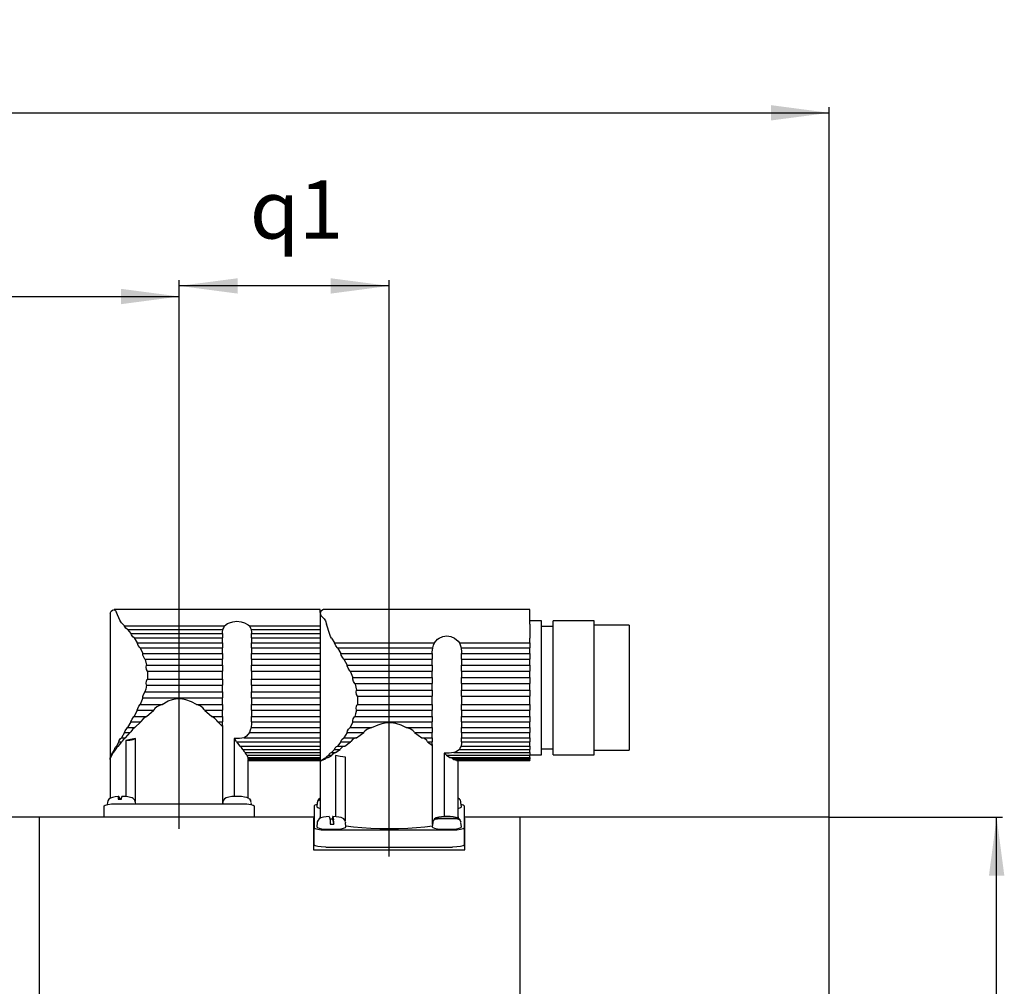
# Model space of a CAD drawing. Units: inches. Extents: x 459 to 1365, y -23 to 596.
# Drawn here: x 854 to 1023, y 430 to 596 of the extents above; entities that cross this region are included whole.
import ezdxf

# ---------------------------------------------------------------- set-up
doc = ezdxf.new("R2010")
doc.units = ezdxf.units.IN
doc.linetypes.add('DOT_CENTER', pattern=[14, 12, -1, 0, -1])
doc.layers.add('1', color=7, linetype='Continuous')
doc.styles.add('CONVERTER_11', font='txt.shx', dxfattribs={"width": 0.72})
doc.dimstyles.new('ME10_DIM_11', dxfattribs={"dimtxt": 10, "dimasz": 10, "dimexe": 1, "dimexo": 0, "dimgap": 2, "dimtad": 1, "dimdec": 3, "dimdsep": 46, "dimtxsty": 'CONVERTER_11', "dimsah": 1, "dimcen": 0.09, "dimclrd": 2, "dimclre": 2, "dimclrt": 3, "dimadec": 0, "dimazin": 0, "dimtfac": 1, "dimtdec": 4, "dimtmove": 0, "dimatfit": 3, "dimfxl": 1, "dimtolj": 1, "dimtzin": 0, "dimarcsym": 0})
doc.dimstyles.new('ME10_DIM_12', dxfattribs={"dimtxt": 10, "dimasz": 10, "dimexe": 1, "dimexo": 0, "dimgap": 2, "dimtad": 1, "dimdec": 3, "dimdsep": 46, "dimtxsty": 'CONVERTER_11', "dimsah": 1, "dimcen": 0.09, "dimclrd": 2, "dimclre": 2, "dimclrt": 3, "dimadec": 0, "dimazin": 0, "dimtfac": 1, "dimtdec": 4, "dimtmove": 0, "dimatfit": 3, "dimfxl": 1, "dimtolj": 1, "dimtzin": 0, "dimarcsym": 0})
doc.dimstyles.new('ME10_DIM_13', dxfattribs={"dimtxt": 10, "dimasz": 10, "dimexe": 1, "dimexo": 0, "dimgap": 2, "dimtad": 1, "dimdec": 3, "dimdsep": 46, "dimtxsty": 'CONVERTER_11', "dimsah": 1, "dimcen": 0.09, "dimclrd": 2, "dimclre": 2, "dimclrt": 3, "dimadec": 0, "dimazin": 0, "dimtfac": 1, "dimtdec": 4, "dimtmove": 0, "dimatfit": 3, "dimfxl": 1, "dimtolj": 1, "dimtzin": 0, "dimarcsym": 0})
doc.dimstyles.new('ME10_DIM_17', dxfattribs={"dimtxt": 10, "dimasz": 10, "dimexe": 1, "dimexo": 0, "dimgap": 2, "dimtad": 1, "dimdec": 3, "dimdsep": 46, "dimtxsty": 'CONVERTER_11', "dimsah": 1, "dimcen": 0.09, "dimclrd": 2, "dimclre": 2, "dimclrt": 3, "dimadec": 0, "dimazin": 0, "dimtfac": 1, "dimtdec": 4, "dimtmove": 0, "dimatfit": 3, "dimfxl": 1, "dimtolj": 1, "dimtzin": 0, "dimarcsym": 0})

# ---------------------------------------------------------------- blocks, each defined once
blk = doc.blocks.new('*D2')
at = {"layer": '1', "color": 2, "linetype": 'Continuous'}
for p, q in [((716.05, 482.08), (716.05, 581.03)), ((993.05, 459.13), (993.05, 581.03)), ((716.05, 580.03), (993.05, 580.03))]:
    blk.add_line(p, q, dxfattribs=at)
at = {"layer": '1', "color": 2}
for points in [[(726.05, 581.35), (726.05, 578.72), (716.05, 580.03)], [(983.05, 578.72), (983.05, 581.35), (993.05, 580.03)]]:
    blk.add_solid(points, dxfattribs=at)
at = {"layer": '1', "color": 3, "insert": (842.02, 582.03), "char_height": 10, "attachment_point": 7, "rotation": 0.0001, "line_spacing_factor": 0.60024, "style": 'CONVERTER_11'}
blk.add_mtext('k', dxfattribs=at)
blk = doc.blocks.new('*D3')
at = {"layer": '1', "color": 2, "linetype": 'Continuous'}
for p, q in [((881.55, 463.1), (881.55, 551.33)), ((917.55, 459.33), (917.55, 551.33)), ((917.55, 550.33), (881.55, 550.33))]:
    blk.add_line(p, q, dxfattribs=at)
at = {"layer": '1', "color": 2}
for points in [[(891.55, 551.64), (891.55, 549.01), (881.55, 550.33)], [(907.55, 549.01), (907.55, 551.64), (917.55, 550.33)]]:
    blk.add_solid(points, dxfattribs=at)
at = {"layer": '1', "color": 3, "insert": (893.66, 555.33), "char_height": 10, "attachment_point": 7, "rotation": 0.0001, "line_spacing_factor": 0.60024, "style": 'CONVERTER_11'}
blk.add_mtext('q1', dxfattribs=at)
blk = doc.blocks.new('*D4')
at = {"layer": '1', "color": 2, "linetype": 'Continuous'}
for p, q in [((716.05, 479.65), (716.05, 549.51)), ((881.55, 463.1), (881.55, 549.51)), ((716.05, 548.51), (881.55, 548.51))]:
    blk.add_line(p, q, dxfattribs=at)
at = {"layer": '1', "color": 2}
for points in [[(726.05, 549.83), (726.05, 547.19), (716.05, 548.51)], [(871.55, 547.19), (871.55, 549.83), (881.55, 548.51)]]:
    blk.add_solid(points, dxfattribs=at)
at = {"layer": '1', "color": 3, "insert": (801.09, 553.51), "char_height": 10, "attachment_point": 7, "rotation": 0.0001, "line_spacing_factor": 0.60024, "style": 'CONVERTER_11'}
blk.add_mtext('q', dxfattribs=at)
blk = doc.blocks.new('*D8')
at = {"layer": '1', "color": 2, "linetype": 'Continuous'}
for p, q in [((993.05, 459.13), (1022.75, 459.13)), ((1021.75, 210.13), (1021.75, 459.13)), ((993.05, 210.13), (1022.75, 210.13))]:
    blk.add_line(p, q, dxfattribs=at)
at = {"layer": '1', "color": 2}
for points in [[(1023.07, 449.13), (1020.43, 449.13), (1021.75, 459.13)], [(1020.43, 220.13), (1023.07, 220.13), (1021.75, 210.13)]]:
    blk.add_solid(points, dxfattribs=at)
at = {"layer": '1', "color": 3, "insert": (1019.75, 313.93), "char_height": 10, "attachment_point": 7, "rotation": 90, "line_spacing_factor": 0.60024, "style": 'CONVERTER_11'}
blk.add_mtext('\\C3;{\\Fgdt;n}\\C3;249', dxfattribs=at)

msp = doc.modelspace()

# ---------------------------------------------------------------- linework, layer by layer
at = {"layer": '1', "color": 7, "linetype": 'Continuous'}
for p, q in [((869.7, 494.18), (869.85, 494.5)), ((869.7, 494.18), (869.7, 468.98)), ((869.85, 494.5), (870.3, 494.8)), ((870.37, 494.8), (870.4, 494.8)), ((905.7, 494.8), (870.37, 494.8)), ((870.4, 494.8), (870.62, 494.65)), ((870.62, 494.65), (870.8, 494.28)), ((871.37, 492.95), (870.8, 494.28)), ((905.7, 494.68), (905.7, 494.8)), ((905.7, 494.28), (905.7, 494.68)), ((905.85, 494.53), (905.7, 494.18)), ((905.7, 494.18), (905.85, 493.78)), ((905.7, 494.18), (905.7, 468.98)), ((906.3, 494.8), (905.85, 494.53)), ((905.85, 493.78), (906.3, 493.3)), ((906.35, 494.8), (906.3, 494.8)), ((906.3, 493.3), (906.4, 493.2)), ((906.37, 494.78), (906.35, 494.8)), ((941.7, 494.8), (906.37, 494.8)), ((906.4, 493.2), (906.62, 492.85)), ((941.7, 494.18), (941.7, 494.8)), ((941.7, 493.3), (941.7, 494.18)), ((941.7, 492.93), (941.7, 493.3)), ((871.52, 492.68), (871.37, 492.95)), ((871.67, 492.5), (871.52, 492.68)), ((871.67, 492.5), (872.17, 491.98)), ((872.17, 491.95), (872.17, 491.98)), ((872.17, 491.98), (889.32, 491.98)), ((872.4, 491.6), (872.17, 491.95)), ((872.67, 491.38), (872.4, 491.6)), ((889.02, 491.38), (889.17, 491.65)), ((889.17, 491.65), (889.32, 491.98)), ((889.32, 491.98), (889.82, 492.38)), ((889.82, 492.38), (890.15, 492.5)), ((890.15, 492.5), (890.77, 492.7)), ((890.77, 492.7), (891.45, 492.78)), ((891.45, 492.78), (892.15, 492.68)), ((892.15, 492.68), (892.75, 492.5)), ((892.75, 492.5), (893.37, 492.18)), ((893.37, 492.18), (893.6, 491.98)), ((893.6, 491.98), (893.77, 491.58)), ((893.6, 491.98), (905.7, 491.98)), ((893.77, 491.58), (893.9, 491.38)), ((906.62, 492.85), (906.8, 492.3)), ((907.37, 490.53), (906.8, 492.3)), ((941.7, 492.3), (941.7, 492.93)), ((943.7, 492.88), (941.7, 492.88)), ((941.7, 492.3), (941.7, 490.53)), ((943.7, 492.78), (943.7, 492.88)), ((943.7, 492.45), (943.7, 492.78)), ((943.7, 491.93), (943.7, 492.45)), ((943.7, 491.2), (943.7, 491.93)), ((945.7, 491.88), (943.7, 491.88)), ((945.7, 492.78), (945.7, 492.88)), ((952.7, 492.88), (945.7, 492.88)), ((945.7, 492.45), (945.7, 492.78)), ((945.7, 491.93), (945.7, 492.45)), ((945.7, 491.2), (945.7, 491.93)), ((952.7, 492.78), (952.7, 492.88)), ((952.7, 492.45), (952.7, 492.78)), ((952.7, 491.93), (952.7, 492.45)), ((958.7, 492.13), (952.7, 492.13)), ((952.7, 491.2), (952.7, 491.93)), ((958.7, 492.13), (958.7, 492.03)), ((958.7, 492.03), (958.7, 491.68)), ((958.7, 491.68), (958.7, 491.15)), ((872.67, 491.38), (873.25, 490.68)), ((872.67, 491.38), (889.02, 491.38)), ((873.35, 490.43), (873.25, 490.68)), ((873.25, 490.68), (888.95, 490.68)), ((873.6, 490.08), (873.35, 490.43)), ((873.8, 489.93), (873.6, 490.08)), ((873.8, 489.93), (874.35, 489.08)), ((873.8, 489.93), (888.95, 489.93)), ((888.95, 490.88), (889.02, 491.38)), ((888.95, 490.78), (888.95, 490.88)), ((888.95, 490.68), (888.95, 490.78)), ((888.95, 490.68), (888.95, 490.25)), ((888.95, 490.25), (888.95, 489.93)), ((888.95, 489.5), (888.95, 489.93)), ((893.9, 491.38), (893.95, 490.88)), ((893.9, 491.38), (905.7, 491.38)), ((893.95, 490.88), (893.95, 490.78)), ((893.95, 490.78), (893.95, 490.68)), ((893.95, 490.68), (905.7, 490.68)), ((893.95, 490.25), (893.95, 490.68)), ((893.95, 489.93), (893.95, 490.25)), ((893.95, 489.93), (893.95, 489.5)), ((893.95, 489.93), (905.7, 489.93)), ((907.52, 490.15), (907.37, 490.53)), ((907.67, 489.9), (907.52, 490.15)), ((907.67, 489.9), (908.17, 489.08)), ((925.82, 489.68), (926.15, 489.9)), ((926.15, 489.9), (926.77, 490.18)), ((926.77, 490.18), (927.45, 490.28)), ((927.45, 490.28), (928.15, 490.15)), ((928.15, 490.15), (928.75, 489.9)), ((928.75, 489.9), (929.37, 489.38)), ((941.7, 490.53), (941.7, 490.2)), ((941.7, 490.2), (941.7, 489.9)), ((941.7, 489.5), (941.7, 489.9)), ((943.7, 490.3), (943.7, 491.2)), ((943.7, 489.23), (943.7, 490.3)), ((945.7, 490.3), (945.7, 491.2)), ((945.7, 489.23), (945.7, 490.3)), ((952.7, 490.3), (952.7, 491.2)), ((952.7, 489.23), (952.7, 490.3)), ((958.7, 491.15), (958.7, 490.43)), ((958.7, 490.43), (958.7, 489.5)), ((874.37, 488.98), (874.35, 489.08)), ((874.35, 489.08), (888.95, 489.08)), ((874.52, 488.63), (874.37, 488.98)), ((874.8, 488.25), (874.52, 488.63)), ((874.85, 488.23), (874.8, 488.25)), ((874.85, 488.23), (875.32, 487.25)), ((874.85, 488.23), (888.95, 488.23)), ((888.95, 489.08), (888.95, 489.5)), ((888.95, 489.08), (888.95, 488.6)), ((888.95, 488.6), (888.95, 488.23)), ((888.95, 487.75), (888.95, 488.23)), ((893.95, 489.5), (893.95, 489.08)), ((893.95, 488.6), (893.95, 489.08)), ((893.95, 489.08), (905.7, 489.08)), ((893.95, 488.23), (893.95, 488.6)), ((893.95, 488.23), (893.95, 487.75)), ((893.95, 488.23), (905.7, 488.23)), ((908.17, 489.05), (908.17, 489.08)), ((908.17, 489.08), (925.32, 489.08)), ((908.4, 488.58), (908.17, 489.05)), ((908.67, 488.23), (908.4, 488.58)), ((908.67, 488.23), (909.25, 487.25)), ((908.67, 488.23), (925.02, 488.23)), ((924.95, 487.5), (925.02, 488.23)), ((925.02, 488.23), (925.17, 488.65)), ((925.17, 488.65), (925.32, 489.08)), ((925.32, 489.08), (925.82, 489.68)), ((929.37, 489.38), (929.6, 489.08)), ((929.6, 489.08), (929.77, 488.55)), ((929.6, 489.08), (941.7, 489.08)), ((929.77, 488.55), (929.9, 488.23)), ((929.9, 488.23), (929.95, 487.5)), ((929.9, 488.23), (941.7, 488.23)), ((941.7, 489.08), (941.7, 489.5)), ((941.7, 489.08), (941.7, 488.6)), ((941.7, 488.6), (941.7, 488.23)), ((941.7, 487.75), (941.7, 488.23)), ((943.7, 488), (943.7, 489.23)), ((945.7, 488), (945.7, 489.23)), ((952.7, 488), (952.7, 489.23)), ((958.7, 489.5), (958.7, 488.43)), ((958.7, 488.43), (958.7, 487.18)), ((875.32, 486.95), (875.32, 487.25)), ((875.32, 487.25), (888.95, 487.25)), ((875.45, 486.6), (875.32, 486.95)), ((875.67, 486.3), (875.45, 486.6)), ((888.95, 487.25), (888.95, 487.75)), ((888.95, 487.25), (888.95, 486.75)), ((888.95, 486.75), (888.95, 486.3)), ((893.95, 487.75), (893.95, 487.25)), ((893.95, 487.25), (905.7, 487.25)), ((893.95, 486.75), (893.95, 487.25)), ((893.95, 486.3), (893.95, 486.75)), ((909.35, 486.98), (909.25, 487.25)), ((909.25, 487.25), (924.95, 487.25)), ((909.6, 486.53), (909.35, 486.98)), ((909.8, 486.3), (909.6, 486.53)), ((924.95, 487.38), (924.95, 487.5)), ((924.95, 487.25), (924.95, 487.38)), ((924.95, 487.25), (924.95, 486.75)), ((924.95, 486.75), (924.95, 486.3)), ((929.95, 487.5), (929.95, 487.38)), ((929.95, 487.38), (929.95, 487.25)), ((929.95, 487.25), (941.7, 487.25)), ((929.95, 486.75), (929.95, 487.25)), ((929.95, 486.3), (929.95, 486.75)), ((941.7, 487.25), (941.7, 487.75)), ((941.7, 487.25), (941.7, 486.75)), ((941.7, 486.75), (941.7, 486.3)), ((943.7, 486.68), (943.7, 488)), ((943.7, 485.23), (943.7, 486.68)), ((945.7, 486.68), (945.7, 488)), ((945.7, 485.23), (945.7, 486.68)), ((952.7, 486.68), (952.7, 488)), ((952.7, 485.23), (952.7, 486.68)), ((958.7, 487.18), (958.7, 485.85)), ((875.67, 486.3), (875.7, 486.23)), ((875.67, 486.3), (888.95, 486.3)), ((875.7, 486.23), (875.95, 485.25)), ((875.9, 484.88), (875.95, 485.23)), ((875.95, 484.5), (875.9, 484.88)), ((875.95, 485.23), (875.95, 485.25)), ((875.95, 485.25), (888.95, 485.25)), ((888.95, 485.78), (888.95, 486.3)), ((888.95, 485.25), (888.95, 485.78)), ((888.95, 485.25), (888.95, 484.73)), ((888.95, 484.73), (888.95, 484.23)), ((893.95, 486.3), (893.95, 485.78)), ((893.95, 486.3), (905.7, 486.3)), ((893.95, 485.78), (893.95, 485.25)), ((893.95, 485.25), (905.7, 485.25)), ((893.95, 484.73), (893.95, 485.25)), ((893.95, 484.23), (893.95, 484.73)), ((909.8, 486.3), (910.35, 485.25)), ((909.8, 486.3), (924.95, 486.3)), ((910.37, 485.15), (910.35, 485.25)), ((910.35, 485.25), (924.95, 485.25)), ((910.52, 484.73), (910.37, 485.15)), ((910.8, 484.28), (910.52, 484.73)), ((924.95, 485.78), (924.95, 486.3)), ((924.95, 485.25), (924.95, 485.78)), ((924.95, 485.25), (924.95, 484.73)), ((924.95, 484.73), (924.95, 484.23)), ((929.95, 486.3), (929.95, 485.78)), ((929.95, 486.3), (941.7, 486.3)), ((929.95, 485.78), (929.95, 485.25)), ((929.95, 484.73), (929.95, 485.25)), ((929.95, 485.25), (941.7, 485.25)), ((929.95, 484.23), (929.95, 484.73)), ((941.7, 485.78), (941.7, 486.3)), ((941.7, 485.25), (941.7, 485.78)), ((941.7, 485.25), (941.7, 484.73)), ((941.7, 484.73), (941.7, 484.23)), ((943.7, 483.73), (943.7, 485.23)), ((945.7, 483.73), (945.7, 485.23)), ((952.7, 483.73), (952.7, 485.23)), ((958.7, 485.85), (958.7, 484.4)), ((876.1, 484.23), (875.95, 484.5)), ((876.1, 484.23), (876.12, 483.75)), ((876.1, 484.23), (888.95, 484.23)), ((876.12, 483.75), (876.1, 482.85)), ((888.95, 483.55), (888.95, 484.23)), ((888.95, 482.85), (888.95, 483.55)), ((893.95, 484.23), (893.95, 483.55)), ((893.95, 484.23), (905.7, 484.23)), ((893.95, 483.55), (893.95, 482.85)), ((910.85, 484.23), (910.8, 484.28)), ((910.85, 484.23), (911.32, 483.13)), ((910.85, 484.23), (924.95, 484.23)), ((911.32, 482.83), (911.32, 483.13)), ((911.32, 483.13), (924.95, 483.13)), ((924.95, 483.68), (924.95, 484.23)), ((924.95, 483.13), (924.95, 483.68)), ((924.95, 483.13), (924.95, 482.6)), ((929.95, 484.23), (929.95, 483.68)), ((929.95, 484.23), (941.7, 484.23)), ((929.95, 483.68), (929.95, 483.13)), ((929.95, 483.13), (941.7, 483.13)), ((929.95, 482.6), (929.95, 483.13)), ((941.7, 483.68), (941.7, 484.23)), ((941.7, 483.13), (941.7, 483.68)), ((941.7, 483.13), (941.7, 482.6)), ((943.7, 482.15), (943.7, 483.73)), ((945.7, 482.15), (945.7, 483.73)), ((952.7, 482.15), (952.7, 483.73)), ((958.7, 484.4), (958.7, 482.9)), ((875.95, 481.8), (875.8, 481.15)), ((875.9, 482.15), (875.95, 482.5)), ((875.95, 481.8), (875.9, 482.15)), ((875.95, 482.5), (876.07, 482.83)), ((875.95, 481.8), (888.95, 481.8)), ((876.07, 482.83), (876.1, 482.85)), ((876.1, 482.85), (888.95, 482.85)), ((888.95, 482.85), (888.95, 482.33)), ((888.95, 482.33), (888.95, 481.8)), ((888.95, 481.23), (888.95, 481.8)), ((893.95, 482.85), (905.7, 482.85)), ((893.95, 482.33), (893.95, 482.85)), ((893.95, 481.8), (893.95, 482.33)), ((893.95, 481.8), (893.95, 481.23)), ((893.95, 481.8), (905.7, 481.8)), ((911.45, 482.43), (911.32, 482.83)), ((911.67, 482.08), (911.45, 482.43)), ((911.67, 482.08), (911.7, 481.98)), ((911.67, 482.08), (924.95, 482.08)), ((911.7, 481.98), (911.95, 480.95)), ((924.95, 482.6), (924.95, 482.08)), ((924.95, 481.53), (924.95, 482.08)), ((924.95, 480.95), (924.95, 481.53)), ((929.95, 482.08), (929.95, 482.6)), ((929.95, 482.08), (929.95, 481.53)), ((929.95, 482.08), (941.7, 482.08)), ((929.95, 481.53), (929.95, 480.95)), ((941.7, 482.6), (941.7, 482.08)), ((941.7, 481.53), (941.7, 482.08)), ((941.7, 480.95), (941.7, 481.53)), ((943.7, 480.6), (943.7, 482.15)), ((945.7, 480.6), (945.7, 482.15)), ((952.7, 480.6), (952.7, 482.15)), ((958.7, 482.9), (958.7, 481.38)), ((958.7, 481.38), (958.7, 479.85)), ((875.32, 479.63), (874.85, 478.5)), ((875.32, 479.85), (875.4, 480.2)), ((875.32, 479.63), (875.32, 479.85)), ((875.32, 479.63), (888.95, 479.63)), ((875.4, 480.2), (875.62, 480.6)), ((875.62, 480.6), (875.67, 480.68)), ((875.8, 481.15), (875.67, 480.68)), ((875.67, 480.68), (888.95, 480.68)), ((888.95, 480.68), (888.95, 481.23)), ((888.95, 480.68), (888.95, 480.15)), ((888.95, 480.15), (888.95, 479.63)), ((888.95, 479.08), (888.95, 479.63)), ((893.95, 481.23), (893.95, 480.68)), ((893.95, 480.68), (905.7, 480.68)), ((893.95, 480.15), (893.95, 480.68)), ((893.95, 479.63), (893.95, 480.15)), ((893.95, 479.63), (893.95, 479.08)), ((893.95, 479.63), (905.7, 479.63)), ((911.9, 480.6), (911.95, 480.95)), ((911.95, 480.2), (911.9, 480.6)), ((911.95, 480.95), (924.95, 480.95)), ((912.1, 479.9), (911.95, 480.2)), ((912.1, 479.9), (912.12, 479.4)), ((912.1, 479.9), (924.95, 479.9)), ((924.95, 480.95), (924.95, 480.43)), ((924.95, 480.43), (924.95, 479.9)), ((924.95, 479.2), (924.95, 479.9)), ((929.95, 480.95), (941.7, 480.95)), ((929.95, 480.43), (929.95, 480.95)), ((929.95, 479.9), (929.95, 480.43)), ((929.95, 479.9), (929.95, 479.2)), ((929.95, 479.9), (941.7, 479.9)), ((941.7, 480.95), (941.7, 480.43)), ((941.7, 480.43), (941.7, 479.9)), ((941.7, 479.2), (941.7, 479.9)), ((943.7, 479.03), (943.7, 480.6)), ((945.7, 479.03), (945.7, 480.6)), ((952.7, 479.03), (952.7, 480.6)), ((958.7, 479.85), (958.7, 478.35)), ((874.42, 477.8), (874.6, 478.18)), ((874.6, 478.18), (874.85, 478.5)), ((874.85, 478.5), (878.6, 478.5)), ((877.72, 478.1), (877.37, 477.78)), ((878.15, 478.33), (877.72, 478.1)), ((878.6, 478.5), (878.15, 478.33)), ((878.6, 478.5), (879.67, 479.1)), ((879.67, 479.1), (880.37, 479.35)), ((880.37, 479.35), (881.12, 479.5)), ((881.12, 479.5), (881.9, 479.53)), ((881.9, 479.53), (882.65, 479.38)), ((882.65, 479.38), (883.57, 479.03)), ((883.57, 479.03), (884.45, 478.55)), ((884.45, 478.55), (884.5, 478.5)), ((884.5, 478.5), (888.95, 478.5)), ((885.15, 478.25), (884.5, 478.5)), ((885.62, 477.9), (885.15, 478.25)), ((888.95, 478.5), (888.95, 479.08)), ((888.95, 478.5), (888.95, 478.03)), ((888.95, 478.03), (888.95, 477.5)), ((893.95, 479.08), (893.95, 478.5)), ((893.95, 478.5), (905.7, 478.5)), ((893.95, 478.03), (893.95, 478.5)), ((893.95, 477.5), (893.95, 478.03)), ((911.9, 477.88), (911.95, 478.2)), ((911.95, 478.2), (912.07, 478.5)), ((912.07, 478.5), (912.1, 478.5)), ((912.12, 479.4), (912.1, 478.5)), ((912.1, 478.5), (924.95, 478.5)), ((924.95, 478.5), (924.95, 479.2)), ((924.95, 478.5), (924.95, 478.03)), ((924.95, 478.03), (924.95, 477.5)), ((929.95, 479.2), (929.95, 478.5)), ((929.95, 478.5), (941.7, 478.5)), ((929.95, 478.03), (929.95, 478.5)), ((929.95, 477.5), (929.95, 478.03)), ((941.7, 478.5), (941.7, 479.2)), ((941.7, 478.5), (941.7, 478.03)), ((941.7, 478.03), (941.7, 477.5)), ((943.7, 477.53), (943.7, 479.03)), ((945.7, 477.53), (945.7, 479.03)), ((952.7, 477.53), (952.7, 479.03)), ((958.7, 478.35), (958.7, 476.9)), ((873.45, 475.95), (873.77, 476.43)), ((873.77, 476.43), (873.8, 476.45)), ((874.35, 477.5), (873.8, 476.45)), ((873.8, 476.45), (875.95, 476.45)), ((874.35, 477.5), (874.42, 477.8)), ((874.35, 477.5), (877.2, 477.5)), ((875.82, 476.38), (875.35, 476.03)), ((875.95, 476.45), (875.82, 476.38)), ((875.95, 476.45), (877.2, 477.5)), ((877.22, 477.55), (877.2, 477.5)), ((877.37, 477.78), (877.22, 477.55)), ((885.85, 477.63), (885.62, 477.9)), ((885.9, 477.5), (885.85, 477.63)), ((885.9, 477.5), (888.95, 477.5)), ((885.9, 477.5), (887.15, 476.45)), ((887.15, 476.45), (888.95, 476.45)), ((887.6, 476.15), (887.15, 476.45)), ((888.95, 476.98), (888.95, 477.5)), ((888.95, 476.45), (888.95, 476.98)), ((888.95, 476.45), (888.95, 476)), ((893.95, 477.5), (893.95, 476.98)), ((893.95, 477.5), (905.7, 477.5)), ((893.95, 476.98), (893.95, 476.45)), ((893.95, 476.45), (905.7, 476.45)), ((893.95, 476), (893.95, 476.45)), ((911.4, 476.05), (911.62, 476.4)), ((911.62, 476.4), (911.67, 476.45)), ((911.8, 476.9), (911.67, 476.45)), ((911.67, 476.45), (924.95, 476.45)), ((911.95, 477.5), (911.8, 476.9)), ((911.95, 477.5), (911.9, 477.88)), ((911.95, 477.5), (924.95, 477.5)), ((924.95, 476.98), (924.95, 477.5)), ((924.95, 476.45), (924.95, 476.98)), ((924.95, 476.45), (924.95, 476)), ((929.95, 477.5), (929.95, 476.98)), ((929.95, 477.5), (941.7, 477.5)), ((929.95, 476.98), (929.95, 476.45)), ((929.95, 476.45), (941.7, 476.45)), ((929.95, 476), (929.95, 476.45)), ((941.7, 476.98), (941.7, 477.5)), ((941.7, 476.45), (941.7, 476.98)), ((941.7, 476.45), (941.7, 476)), ((943.7, 476.08), (943.7, 477.53)), ((945.7, 476.08), (945.7, 477.53)), ((952.7, 476.08), (952.7, 477.53)), ((958.7, 476.9), (958.7, 475.55)), ((873.25, 475.5), (872.67, 474.53)), ((873.25, 475.5), (873.27, 475.55)), ((873.25, 475.5), (874.95, 475.5)), ((873.27, 475.55), (873.45, 475.95)), ((873.95, 474.53), (874.95, 475.5)), ((874.97, 475.58), (874.95, 475.5)), ((875.35, 476.03), (874.97, 475.58)), ((888.02, 475.75), (887.6, 476.15)), ((888.15, 475.5), (888.02, 475.75)), ((888.15, 475.5), (888.95, 475.5)), ((888.15, 475.5), (889, 474.68)), ((888.95, 476), (888.95, 475.5)), ((888.95, 475.38), (888.95, 475.5)), ((888.95, 475.23), (888.95, 475.38)), ((889, 474.68), (888.95, 475.23)), ((889, 461.45), (889, 474.68)), ((893.95, 475.23), (893.9, 474.53)), ((893.95, 475.5), (893.95, 476)), ((893.95, 475.5), (893.95, 475.38)), ((893.95, 475.5), (905.7, 475.5)), ((893.95, 475.38), (893.95, 475.23)), ((911.32, 475.5), (910.85, 474.53)), ((911.32, 475.73), (911.4, 476.05)), ((911.32, 475.5), (911.32, 475.73)), ((911.32, 475.5), (924.95, 475.5)), ((914.6, 474.53), (915.67, 475.03)), ((915.67, 475.03), (916.37, 475.25)), ((916.37, 475.25), (917.12, 475.4)), ((917.12, 475.4), (917.9, 475.4)), ((917.9, 475.4), (918.65, 475.28)), ((918.65, 475.28), (919.57, 474.98)), ((919.57, 474.98), (920.45, 474.55)), ((924.95, 476), (924.95, 475.5)), ((924.95, 475), (924.95, 475.5)), ((924.95, 474.53), (924.95, 475)), ((929.95, 475.5), (929.95, 476)), ((929.95, 475.5), (929.95, 475)), ((929.95, 475.5), (941.7, 475.5)), ((929.95, 475), (929.95, 474.53)), ((941.7, 476), (941.7, 475.5)), ((941.7, 475), (941.7, 475.5)), ((941.7, 474.53), (941.7, 475)), ((943.7, 474.75), (943.7, 476.08)), ((943.7, 473.53), (943.7, 474.75)), ((945.7, 474.75), (945.7, 476.08)), ((945.7, 473.53), (945.7, 474.75)), ((952.7, 474.75), (952.7, 476.08)), ((952.7, 473.53), (952.7, 474.75)), ((958.7, 475.55), (958.7, 474.33)), ((872.17, 473.68), (871.65, 472.8)), ((872.17, 473.68), (872.3, 474)), ((872.17, 473.68), (873.15, 473.68)), ((872.3, 474), (872.55, 474.38)), ((872.35, 472.8), (873.15, 473.68)), ((872.55, 474.38), (872.67, 474.53)), ((872.67, 474.53), (873.95, 474.53)), ((873.22, 473.8), (873.15, 473.68)), ((873.55, 474.23), (873.22, 473.8)), ((873.95, 474.53), (873.55, 474.23)), ((893.07, 473.08), (892.67, 472.8)), ((893.6, 473.68), (893.07, 473.08)), ((893.72, 474.1), (893.6, 473.68)), ((893.6, 473.68), (905.7, 473.68)), ((893.9, 474.53), (893.72, 474.1)), ((893.9, 474.53), (905.7, 474.53)), ((910.35, 473.68), (909.8, 472.8)), ((910.35, 473.68), (910.42, 473.95)), ((910.35, 473.68), (913.2, 473.68)), ((910.42, 473.95), (910.6, 474.25)), ((910.6, 474.25), (910.85, 474.53)), ((910.85, 474.53), (914.6, 474.53)), ((911.95, 472.8), (913.2, 473.68)), ((913.22, 473.73), (913.2, 473.68)), ((913.37, 473.93), (913.22, 473.73)), ((913.72, 474.2), (913.37, 473.93)), ((914.15, 474.4), (913.72, 474.2)), ((914.6, 474.53), (914.15, 474.4)), ((920.45, 474.55), (920.5, 474.53)), ((920.5, 474.53), (924.95, 474.53)), ((921.15, 474.33), (920.5, 474.53)), ((921.62, 474.03), (921.15, 474.33)), ((921.85, 473.78), (921.62, 474.03)), ((921.9, 473.68), (921.85, 473.78)), ((921.9, 473.68), (924.95, 473.68)), ((921.9, 473.68), (923.15, 472.8)), ((924.95, 474.53), (924.95, 474.15)), ((924.95, 474.15), (924.95, 473.68)), ((924.95, 473.23), (924.95, 473.68)), ((924.95, 472.8), (924.95, 473.23)), ((929.95, 474.53), (941.7, 474.53)), ((929.95, 474.15), (929.95, 474.53)), ((929.95, 473.68), (929.95, 474.15)), ((929.95, 473.68), (929.95, 473.23)), ((929.95, 473.68), (941.7, 473.68)), ((929.95, 473.23), (929.95, 472.8)), ((941.7, 474.53), (941.7, 474.15)), ((941.7, 474.15), (941.7, 473.68)), ((941.7, 473.23), (941.7, 473.68)), ((941.7, 472.8), (941.7, 473.23)), ((943.7, 472.45), (943.7, 473.53)), ((945.7, 472.45), (945.7, 473.53)), ((952.7, 472.45), (952.7, 473.53)), ((958.7, 474.33), (958.7, 473.25)), ((958.7, 473.25), (958.7, 472.33)), ((870.57, 471.1), (870.77, 471.35)), ((871.2, 472.08), (870.77, 471.35)), ((870.77, 471.35), (871.12, 471.35)), ((871.1, 471.35), (870.77, 471.03)), ((871.12, 471.35), (871.1, 471.35)), ((871.12, 471.35), (871.3, 471.58)), ((871.2, 472.08), (871.27, 472.3)), ((871.2, 472.08), (871.72, 472.08)), ((871.27, 472.3), (871.5, 472.68)), ((871.3, 471.58), (871.72, 472.08)), ((871.5, 472.68), (871.65, 472.8)), ((871.65, 472.8), (872.35, 472.8)), ((871.77, 472.2), (871.72, 472.08)), ((872.1, 472.63), (871.77, 472.2)), ((872.35, 472.8), (872.1, 472.63)), ((873.17, 472.48), (872.37, 472.33)), ((872.37, 472.33), (873.1, 472.4)), ((872.37, 472.33), (872.37, 462.68)), ((873.1, 472.4), (873.67, 472.5)), ((874.05, 472.63), (873.17, 472.48)), ((873.67, 472.5), (874.05, 472.63)), ((874.05, 461.88), (874.05, 472.63)), ((890.97, 472.65), (890.97, 462.7)), ((891.12, 472.5), (890.97, 472.65)), ((891.45, 472.63), (890.97, 472.65)), ((891.37, 472.1), (891.12, 472.5)), ((891.37, 472.08), (891.37, 472.1)), ((891.37, 472.08), (891.97, 471.35)), ((891.37, 472.08), (905.7, 472.08)), ((891.87, 472.65), (891.45, 472.63)), ((892.67, 472.8), (891.87, 472.65)), ((891.97, 471.35), (905.7, 471.35)), ((892, 471.35), (891.97, 471.35)), ((892.25, 471.1), (892, 471.35)), ((892.67, 472.8), (905.7, 472.8)), ((908.3, 471.03), (908.55, 471.3)), ((908.55, 471.3), (908.67, 471.35)), ((909.25, 472.08), (908.67, 471.35)), ((908.67, 471.35), (909.95, 471.35)), ((909.55, 471.2), (909.22, 470.88)), ((909.25, 472.08), (909.27, 472.13)), ((909.25, 472.08), (910.95, 472.08)), ((909.27, 472.13), (909.45, 472.48)), ((909.45, 472.48), (909.77, 472.8)), ((909.95, 471.35), (909.55, 471.2)), ((909.77, 472.8), (909.8, 472.8)), ((909.8, 472.8), (911.95, 472.8)), ((909.95, 471.35), (910.95, 472.08)), ((910.97, 472.15), (910.95, 472.08)), ((911.35, 472.53), (910.97, 472.15)), ((911.82, 472.78), (911.35, 472.53)), ((911.95, 472.8), (911.82, 472.78)), ((923.15, 472.8), (924.95, 472.8)), ((923.6, 472.63), (923.15, 472.8)), ((924.02, 472.3), (923.6, 472.63)), ((924.15, 472.08), (924.02, 472.3)), ((924.15, 472.08), (924.95, 472.08)), ((924.15, 472.08), (925, 471.48)), ((924.95, 472.8), (924.95, 472.5)), ((924.95, 472.5), (924.95, 472.08)), ((924.95, 471.98), (924.95, 472.08)), ((924.95, 471.88), (924.95, 471.98)), ((925, 471.48), (924.95, 471.88)), ((925, 457.9), (925, 471.48)), ((929.9, 471.35), (929.72, 471.1)), ((929.95, 471.88), (929.9, 471.35)), ((929.9, 471.35), (941.7, 471.35)), ((929.95, 472.8), (941.7, 472.8)), ((929.95, 472.5), (929.95, 472.8)), ((929.95, 472.08), (929.95, 472.5)), ((929.95, 472.08), (929.95, 471.98)), ((929.95, 472.08), (941.7, 472.08)), ((929.95, 471.98), (929.95, 471.88)), ((941.7, 472.8), (941.7, 472.5)), ((941.7, 472.5), (941.7, 472.08)), ((941.7, 471.7), (941.7, 472.08)), ((941.7, 471.35), (941.7, 471.7)), ((941.7, 471.35), (941.7, 471.13)), ((943.7, 471.55), (943.7, 472.45)), ((943.7, 470.83), (943.7, 471.55)), ((945.7, 471.55), (945.7, 472.45)), ((945.7, 470.83), (945.7, 471.55)), ((952.7, 471.55), (952.7, 472.45)), ((952.7, 470.83), (952.7, 471.55)), ((958.7, 472.33), (958.7, 471.6)), ((958.7, 471.6), (958.7, 471.05)), ((869.8, 469.5), (869.77, 469.4)), ((869.92, 469.78), (869.8, 469.5)), ((869.8, 469.4), (870, 469.78)), ((869.92, 469.78), (869.95, 469.9)), ((869.92, 469.78), (870, 469.78)), ((869.95, 469.9), (870.05, 470.15)), ((870.1, 470.08), (870, 469.78)), ((870.05, 470.15), (870.12, 470.23)), ((870.25, 470.23), (870.1, 470.08)), ((870.42, 470.78), (870.12, 470.23)), ((870.12, 470.23), (870.25, 470.23)), ((870.25, 470.23), (870.65, 470.78)), ((870.42, 470.78), (870.57, 471.1)), ((870.42, 470.78), (870.65, 470.78)), ((870.77, 471.03), (870.65, 470.78)), ((892.45, 470.78), (892.25, 471.1)), ((892.45, 470.78), (892.65, 470.48)), ((892.45, 470.78), (905.7, 470.78)), ((892.65, 470.48), (892.85, 470.23)), ((892.85, 470.23), (905.7, 470.23)), ((892.92, 470.15), (892.85, 470.23)), ((893.07, 469.9), (892.92, 470.15)), ((893.12, 469.78), (893.07, 469.9)), ((893.12, 469.78), (893.3, 469.4)), ((893.12, 469.78), (905.7, 469.78)), ((907.2, 469.78), (906.77, 469.4)), ((907.12, 469.4), (907.3, 469.53)), ((907.2, 469.78), (907.27, 469.95)), ((907.2, 469.78), (907.72, 469.78)), ((907.27, 469.95), (907.5, 470.18)), ((907.3, 469.53), (907.72, 469.78)), ((907.5, 470.18), (907.65, 470.23)), ((908.17, 470.78), (907.65, 470.23)), ((907.65, 470.23), (908.35, 470.23)), ((907.77, 469.88), (907.72, 469.78)), ((908.1, 470.13), (907.77, 469.88)), ((908.35, 470.23), (908.1, 470.13)), ((908.17, 470.78), (908.3, 471.03)), ((908.17, 470.78), (909.15, 470.78)), ((908.35, 470.23), (909.15, 470.78)), ((909.17, 469.58), (908.37, 469.73)), ((908.37, 469.73), (908.37, 459.25)), ((909.22, 470.88), (909.15, 470.78)), ((910.05, 469.45), (909.17, 469.58)), ((926.97, 470.15), (926.97, 459.25)), ((927.12, 470.08), (926.97, 470.15)), ((927.45, 470.15), (926.97, 470.15)), ((927.37, 469.8), (927.12, 470.08)), ((927.37, 469.78), (927.37, 469.8)), ((927.37, 469.78), (927.97, 469.4)), ((927.37, 469.78), (941.7, 469.78)), ((927.87, 470.15), (927.45, 470.15)), ((928.67, 470.23), (927.87, 470.15)), ((929.07, 470.38), (928.67, 470.23)), ((928.67, 470.23), (941.7, 470.23)), ((929.6, 470.78), (929.07, 470.38)), ((929.72, 471.1), (929.6, 470.78)), ((929.6, 470.78), (941.7, 470.78)), ((941.7, 471.13), (941.7, 470.78)), ((941.7, 470.48), (941.7, 470.78)), ((941.7, 470.23), (941.7, 470.48)), ((941.7, 470.23), (941.7, 470.08)), ((941.7, 470.08), (941.7, 469.78)), ((941.7, 469.88), (943.7, 469.88)), ((941.7, 469.58), (941.7, 469.78)), ((941.7, 469.4), (941.7, 469.58)), ((943.7, 470.88), (945.7, 470.88)), ((943.7, 470.3), (943.7, 470.83)), ((943.7, 469.98), (943.7, 470.3)), ((943.7, 469.88), (943.7, 469.98)), ((945.7, 470.3), (945.7, 470.83)), ((945.7, 469.98), (945.7, 470.3)), ((945.7, 469.88), (945.7, 469.98)), ((945.7, 469.88), (952.7, 469.88)), ((952.7, 470.3), (952.7, 470.83)), ((952.7, 470.63), (958.7, 470.63)), ((952.7, 469.98), (952.7, 470.3)), ((952.7, 469.88), (952.7, 469.98)), ((958.7, 471.05), (958.7, 470.73)), ((958.7, 470.73), (958.7, 470.63)), ((869.7, 469.15), (869.72, 469.35)), ((869.72, 469.28), (869.7, 469.15)), ((869.7, 469.15), (869.7, 469.08)), ((869.7, 469.08), (869.7, 469.15)), ((869.7, 469.08), (869.7, 462.4)), ((869.72, 469.35), (869.77, 469.4)), ((869.77, 469.4), (869.72, 469.28)), ((869.77, 469.4), (869.8, 469.4)), ((893.3, 469.4), (905.7, 469.4)), ((893.37, 469.35), (893.32, 469.4)), ((893.4, 469.15), (893.37, 469.35)), ((893.4, 469.15), (893.4, 469.08)), ((893.4, 469.15), (905.7, 469.15)), ((893.4, 462.4), (893.4, 469.08)), ((893.4, 469), (905.7, 469)), ((893.4, 468.9), (905.7, 468.9)), ((893.4, 468.88), (905.7, 468.88)), ((905.7, 469), (905.7, 469.08)), ((905.7, 469.08), (905.7, 459.23)), ((905.7, 469), (905.72, 469.05)), ((905.72, 469.05), (905.77, 468.9)), ((905.8, 468.88), (905.77, 468.9)), ((905.77, 468.88), (906, 468.88)), ((905.92, 468.88), (905.85, 468.88)), ((905.92, 468.88), (905.95, 468.95)), ((905.92, 468.9), (906, 468.88)), ((905.92, 468.88), (906, 468.88)), ((905.95, 468.95), (906.05, 469)), ((906.1, 469), (906, 468.88)), ((906.05, 469), (906.12, 468.98)), ((906.42, 469.15), (906.12, 468.98)), ((906.12, 468.98), (906.25, 468.98)), ((906.25, 468.98), (906.65, 469.15)), ((906.42, 469.15), (906.57, 469.35)), ((906.42, 469.15), (906.65, 469.15)), ((906.57, 469.35), (906.77, 469.4)), ((906.77, 469.3), (906.65, 469.15)), ((906.77, 469.4), (907.12, 469.4)), ((907.07, 469.4), (906.77, 469.3)), ((910.05, 458.43), (910.05, 469.45)), ((927.97, 469.4), (941.7, 469.4)), ((928.25, 469.35), (928.02, 469.4)), ((928.45, 469.15), (928.25, 469.35)), ((928.45, 469.15), (928.65, 469.05)), ((928.45, 469.15), (941.7, 469.15)), ((928.65, 469.05), (928.85, 468.98)), ((928.85, 468.98), (941.7, 468.98)), ((929.12, 468.88), (929.2, 468.9)), ((929.12, 468.88), (941.7, 468.88)), ((929.12, 468.88), (941.7, 468.88)), ((929.4, 459.23), (929.4, 468.88)), ((941.7, 469.4), (941.7, 469.33)), ((941.7, 469.33), (941.7, 469.15)), ((941.7, 469.05), (941.7, 469.15)), ((941.7, 468.98), (941.7, 469.05)), ((941.7, 468.98), (941.7, 468.93)), ((941.7, 468.93), (941.7, 468.88)), ((868.7, 461.1), (868.85, 461.23)), ((868.7, 459.13), (868.7, 461.1)), ((868.85, 461.23), (869.3, 461.35)), ((869.22, 461.7), (869.17, 461.33)), ((869.3, 461.98), (869.22, 461.7)), ((869.45, 462.23), (869.3, 461.98)), ((869.3, 461.35), (869.92, 461.43)), ((869.75, 462.43), (869.45, 462.23)), ((870.1, 462.55), (869.75, 462.43)), ((869.92, 461.43), (870.7, 461.45)), ((870.57, 462.65), (870.1, 462.55)), ((871.1, 462.7), (870.57, 462.65)), ((870.7, 461.45), (892.4, 461.45)), ((871.1, 462.55), (871.07, 462.35)), ((871.07, 462.35), (871.07, 462.23)), ((871.07, 462.23), (871.37, 462.23)), ((871.15, 462.7), (871.1, 462.63)), ((871.15, 462.7), (871.1, 462.7)), ((871.1, 462.63), (871.1, 462.55)), ((871.17, 462.68), (871.15, 462.7)), ((871.47, 462.23), (871.17, 462.68)), ((871.37, 462.23), (871.67, 462.23)), ((871.67, 462.45), (871.7, 462.55)), ((871.67, 462.23), (871.67, 462.45)), ((871.7, 462.55), (871.72, 462.68)), ((871.72, 462.68), (871.75, 462.7)), ((872.25, 462.7), (871.72, 462.7)), ((872.75, 462.65), (872.25, 462.7)), ((873.2, 462.55), (872.75, 462.65)), ((873.5, 462.45), (873.2, 462.55)), ((873.67, 462.35), (873.5, 462.45)), ((873.92, 462.1), (873.67, 462.35)), ((874.07, 461.7), (873.92, 462.1)), ((874.1, 461.45), (874.07, 461.7)), ((889.02, 461.7), (889, 461.45)), ((889.12, 462.05), (889.05, 461.8)), ((889.32, 462.28), (889.12, 462.05)), ((889.62, 462.48), (889.32, 462.28)), ((890.07, 462.6), (889.62, 462.48)), ((890.57, 462.68), (890.07, 462.6)), ((891.12, 462.7), (890.57, 462.68)), ((891.62, 462.7), (891.12, 462.7)), ((891.7, 462.7), (891.62, 462.7)), ((892.25, 462.68), (891.7, 462.7)), ((892.75, 462.6), (892.25, 462.68)), ((892.4, 461.45), (893.17, 461.43)), ((893.15, 462.53), (892.75, 462.6)), ((893.37, 462.43), (893.15, 462.53)), ((893.17, 461.43), (893.82, 461.35)), ((893.47, 462.35), (893.37, 462.43)), ((893.47, 462.38), (893.6, 462.28)), ((893.6, 462.28), (893.75, 462.05)), ((893.75, 462.05), (893.67, 462.15)), ((893.85, 461.83), (893.75, 462.05)), ((893.75, 462.05), (893.8, 461.93)), ((893.8, 461.93), (893.85, 461.88)), ((893.82, 461.35), (894.25, 461.23)), ((893.85, 461.88), (893.85, 461.83)), ((893.92, 461.33), (893.87, 461.7)), ((894.25, 461.23), (894.4, 461.1)), ((894.4, 461.1), (894.4, 459.13)), ((904.82, 461.23), (904.7, 461.1)), ((904.7, 461.1), (904.7, 457.33)), ((905.17, 461.33), (904.82, 461.23)), ((905.22, 461.7), (905.15, 460.95)), ((905.3, 462), (905.25, 461.85)), ((905.32, 461.85), (905.25, 461.85)), ((905.25, 461.85), (905.25, 461.8)), ((905.25, 461.8), (905.27, 461.75)), ((905.27, 461.75), (905.37, 461.98)), ((905.45, 462.2), (905.3, 462)), ((905.42, 462.2), (905.32, 462)), ((905.37, 461.98), (905.47, 462.1)), ((905.67, 462.38), (905.42, 462.2)), ((905.57, 462.33), (905.45, 462.2)), ((905.47, 462.1), (905.7, 462.25)), ((905.7, 462.38), (905.57, 462.33)), ((905.7, 462.4), (905.67, 462.38)), ((929.42, 462.4), (929.4, 462.4)), ((929.6, 462.25), (929.42, 462.4)), ((929.77, 462.05), (929.6, 462.25)), ((929.87, 461.78), (929.77, 462.05)), ((929.87, 461.7), (929.87, 461.78)), ((929.95, 460.95), (929.87, 461.7)), ((930.27, 461.23), (929.92, 461.33)), ((930.4, 461.1), (930.27, 461.23)), ((930.4, 461.1), (930.4, 457.33)), ((905.15, 460.95), (905.15, 460.93)), ((905.15, 460.93), (905.3, 460.8)), ((905.3, 460.8), (905.7, 460.65)), ((929.4, 460.65), (929.8, 460.8)), ((929.8, 460.8), (929.95, 460.93)), ((929.95, 460.93), (929.95, 460.95)), ((857.55, 459.13), (803.55, 459.13)), ((857.55, 459.13), (857.55, 459.03)), ((857.55, 459.13), (857.55, 459.03)), ((904.7, 459.13), (857.55, 459.13)), ((857.55, 459.03), (857.55, 458.73)), ((857.55, 459.03), (857.55, 458.73)), ((857.55, 458.73), (857.55, 458.2)), ((857.55, 458.73), (857.55, 458.2)), ((857.55, 458.2), (857.55, 457.48)), ((857.55, 458.2), (857.55, 457.48)), ((904.7, 459), (904.55, 459)), ((904.55, 459), (904.55, 458.63)), ((904.55, 458.63), (904.55, 458.05)), ((904.55, 458.05), (904.55, 457.25)), ((905.22, 458.25), (905.15, 457.5)), ((905.35, 458.65), (905.22, 458.35)), ((905.22, 458.35), (905.22, 458.25)), ((905.55, 458.85), (905.35, 458.65)), ((905.82, 459.03), (905.55, 458.85)), ((905.72, 459.13), (905.7, 459.23)), ((905.75, 459.03), (905.72, 459.13)), ((906.27, 459.15), (905.82, 459.03)), ((906.75, 459.23), (906.27, 459.15)), ((907.27, 459.25), (906.75, 459.23)), ((907.27, 459.25), (907.42, 458.7)), ((907.62, 458.8), (907.4, 458.8)), ((907.42, 458.7), (907.42, 458.63)), ((907.42, 458.63), (907.42, 458.48)), ((907.42, 458.48), (907.45, 458.35)), ((907.45, 458.35), (907.45, 458.1)), ((907.45, 458.1), (907.45, 457.98)), ((907.45, 457.98), (907.75, 457.95)), ((907.85, 458.8), (907.62, 458.8)), ((907.75, 457.95), (908.05, 457.98)), ((907.87, 459.28), (907.82, 459.28)), ((907.87, 459.23), (907.85, 459.13)), ((907.85, 459.13), (907.85, 458.93)), ((907.85, 458.93), (907.85, 458.8)), ((907.85, 458.8), (908.05, 457.98)), ((907.87, 459.28), (907.87, 459.23)), ((907.87, 459.25), (907.87, 459.28)), ((908.45, 459.23), (907.87, 459.28)), ((907.87, 459.25), (908.02, 458.7)), ((908.02, 458.68), (908.02, 458.7)), ((908.02, 458.55), (908.02, 458.68)), ((908.05, 458.35), (908.02, 458.55)), ((908.05, 458.23), (908.05, 458.35)), ((908.05, 457.98), (908.05, 458.23)), ((908.92, 459.18), (908.45, 459.23)), ((909.32, 459.08), (908.92, 459.18)), ((909.57, 458.98), (909.32, 459.08)), ((909.77, 458.85), (909.57, 458.98)), ((909.92, 458.68), (909.77, 458.85)), ((910.07, 458.38), (909.92, 458.68)), ((910.07, 458.28), (910.07, 458.25)), ((910.15, 457.5), (910.07, 458.25)), ((925.02, 458.25), (924.95, 457.5)), ((925.1, 458.55), (925.05, 458.43)), ((925.05, 458.43), (925.12, 458.43)), ((925.05, 458.43), (925.05, 458.38)), ((925.05, 458.38), (925.07, 458.3)), ((925.07, 458.3), (925.17, 458.55)), ((925.25, 458.78), (925.1, 458.55)), ((925.17, 458.55), (925.35, 458.73)), ((925.47, 458.93), (925.25, 458.78)), ((925.32, 458.85), (925.27, 458.8)), ((925.6, 459.03), (925.32, 458.85)), ((925.35, 458.73), (925.6, 458.88)), ((925.75, 459), (925.47, 458.93)), ((926.05, 459.15), (925.6, 459.03)), ((925.6, 458.88), (925.85, 458.9)), ((925.82, 459), (925.75, 459)), ((925.82, 459), (929.05, 459.03)), ((925.85, 458.9), (929.07, 458.93)), ((926.55, 459.23), (926.05, 459.15)), ((927.07, 459.25), (926.55, 459.23)), ((927.37, 459.28), (927.07, 459.25)), ((927.7, 459.25), (927.37, 459.28)), ((928.02, 459.25), (927.7, 459.25)), ((928.52, 459.2), (928.02, 459.25)), ((929.02, 459.1), (928.52, 459.2)), ((929.3, 459.03), (929.02, 459.1)), ((929.15, 459.03), (929.05, 459.03)), ((929.07, 458.93), (929.27, 458.9)), ((929.4, 458.95), (929.15, 459.03)), ((929.27, 458.9), (929.52, 458.8)), ((929.5, 458.9), (929.3, 459.03)), ((929.37, 459.1), (929.32, 459)), ((929.4, 459.23), (929.37, 459.1)), ((929.62, 458.8), (929.4, 458.95)), ((929.62, 458.8), (929.5, 458.9)), ((929.52, 458.8), (929.65, 458.7)), ((929.72, 458.68), (929.62, 458.8)), ((929.65, 458.7), (929.8, 458.48)), ((929.82, 458.45), (929.72, 458.68)), ((929.8, 458.48), (929.85, 458.35)), ((929.85, 458.4), (929.82, 458.45)), ((929.85, 458.35), (929.85, 458.4)), ((929.95, 457.5), (929.87, 458.25)), ((940.05, 459.13), (930.4, 459.13)), ((930.55, 459), (930.4, 459)), ((930.55, 458.63), (930.55, 459)), ((930.55, 458.05), (930.55, 458.63)), ((930.55, 457.25), (930.55, 458.05)), ((940.05, 459.03), (940.05, 459.13)), ((940.05, 459.03), (940.05, 459.13)), ((993.05, 459.13), (940.05, 459.13)), ((940.05, 458.73), (940.05, 459.03)), ((940.05, 458.73), (940.05, 459.03)), ((940.05, 458.2), (940.05, 458.73)), ((940.05, 458.2), (940.05, 458.73)), ((940.05, 457.48), (940.05, 458.2)), ((940.05, 457.48), (940.05, 458.2)), ((993.05, 210.13), (993.05, 459.13)), ((857.55, 457.48), (857.55, 456.55)), ((857.55, 457.48), (857.55, 456.55)), ((857.55, 456.55), (857.55, 455.43)), ((857.55, 456.55), (857.55, 455.43)), ((904.55, 457.25), (904.55, 456.23)), ((904.55, 456.23), (904.55, 454.98)), ((904.7, 457.33), (904.85, 457.2)), ((904.7, 454.38), (904.7, 457.33)), ((904.85, 457.2), (905.3, 457.08)), ((905.15, 457.5), (905.25, 457.38)), ((905.25, 457.38), (905.55, 457.25)), ((905.3, 457.08), (905.92, 457)), ((905.55, 457.25), (906.02, 457.18)), ((905.92, 457), (906.7, 456.98)), ((906.02, 457.18), (906.62, 457.1)), ((906.62, 457.1), (907.3, 457.08)), ((906.67, 457.1), (906.67, 457.05)), ((906.7, 456.98), (928.4, 456.98)), ((907.3, 457.08), (908, 457.08)), ((908, 457.08), (908.7, 457.1)), ((908.62, 457.05), (908.62, 457.1)), ((908.7, 457.1), (909.3, 457.18)), ((909.3, 457.18), (909.75, 457.25)), ((909.75, 457.25), (910.05, 457.38)), ((910.05, 457.38), (910.15, 457.5)), ((911.45, 457.45), (910.15, 457.6)), ((912.87, 457.33), (911.45, 457.45)), ((914.4, 457.23), (912.87, 457.33)), ((915.97, 457.18), (914.4, 457.23)), ((917.57, 457.15), (915.97, 457.18)), ((919.17, 457.18), (917.57, 457.15)), ((920.75, 457.23), (919.17, 457.18)), ((922.25, 457.33), (920.75, 457.23)), ((923.67, 457.45), (922.25, 457.33)), ((925, 457.6), (923.67, 457.45)), ((924.95, 457.5), (925.05, 457.38)), ((925.05, 457.38), (925.35, 457.25)), ((925.35, 457.25), (925.82, 457.18)), ((925.82, 457.18), (926.42, 457.1)), ((926.42, 457.1), (927.1, 457.08)), ((926.47, 457.1), (926.47, 457.05)), ((927.1, 457.08), (927.8, 457.08)), ((927.8, 457.08), (928.5, 457.1)), ((928.4, 456.98), (929.17, 457)), ((928.42, 457.05), (928.42, 457.1)), ((928.5, 457.1), (929.1, 457.18)), ((929.1, 457.18), (929.55, 457.25)), ((929.17, 457), (929.82, 457.08)), ((929.55, 457.25), (929.85, 457.38)), ((929.82, 457.08), (930.25, 457.2)), ((929.85, 457.38), (929.95, 457.5)), ((930.25, 457.2), (930.4, 457.33)), ((930.4, 457.33), (930.4, 454.38)), ((930.55, 456.23), (930.55, 457.25)), ((930.55, 454.98), (930.55, 456.23)), ((940.05, 456.55), (940.05, 457.48)), ((940.05, 456.55), (940.05, 457.48)), ((940.05, 455.43), (940.05, 456.55)), ((940.05, 455.43), (940.05, 456.55)), ((857.55, 455.43), (857.55, 454.1)), ((857.55, 455.43), (857.55, 454.1)), ((904.55, 454.98), (904.55, 453.53)), ((904.85, 454.25), (904.7, 454.38)), ((930.4, 454.38), (930.25, 454.25)), ((930.55, 453.53), (930.55, 454.98)), ((940.05, 454.1), (940.05, 455.43)), ((940.05, 454.1), (940.05, 455.43)), ((857.55, 454.1), (857.55, 452.55)), ((857.55, 454.1), (857.55, 452.55)), ((904.55, 453.53), (930.55, 453.53)), ((905.3, 454.13), (904.85, 454.25)), ((905.92, 454.05), (905.3, 454.13)), ((906.7, 454.03), (905.92, 454.05)), ((906.7, 454.03), (928.4, 454.03)), ((929.17, 454.05), (928.4, 454.03)), ((929.82, 454.13), (929.17, 454.05)), ((930.25, 454.25), (929.82, 454.13)), ((940.05, 452.55), (940.05, 454.1)), ((940.05, 452.55), (940.05, 454.1)), ((857.55, 452.55), (857.55, 450.83)), ((857.55, 452.55), (857.55, 450.83)), ((940.05, 450.83), (940.05, 452.55)), ((940.05, 450.83), (940.05, 452.55)), ((857.55, 450.83), (857.55, 448.93)), ((857.55, 450.83), (857.55, 448.93)), ((940.05, 448.93), (940.05, 450.83)), ((940.05, 448.93), (940.05, 450.83)), ((857.55, 448.93), (857.55, 446.8)), ((857.55, 448.93), (857.55, 446.8)), ((940.05, 446.8), (940.05, 448.93)), ((940.05, 446.8), (940.05, 448.93)), ((857.55, 446.8), (857.55, 444.5)), ((857.55, 446.8), (857.55, 444.5)), ((940.05, 444.5), (940.05, 446.8)), ((940.05, 444.5), (940.05, 446.8)), ((857.55, 444.5), (857.55, 442.03)), ((857.55, 444.5), (857.55, 442.03)), ((940.05, 442.03), (940.05, 444.5)), ((940.05, 442.03), (940.05, 444.5)), ((857.55, 442.03), (857.55, 439.38)), ((857.55, 442.03), (857.55, 439.38)), ((940.05, 439.38), (940.05, 442.03)), ((940.05, 439.38), (940.05, 442.03)), ((857.55, 439.38), (857.55, 436.55)), ((857.55, 439.38), (857.55, 436.55)), ((940.05, 436.55), (940.05, 439.38)), ((940.05, 436.55), (940.05, 439.38)), ((857.55, 436.55), (857.55, 433.53)), ((857.55, 436.55), (857.55, 433.53)), ((940.05, 433.53), (940.05, 436.55)), ((940.05, 433.53), (940.05, 436.55)), ((857.55, 433.53), (857.55, 430.38)), ((857.55, 433.53), (857.55, 430.38)), ((940.05, 430.38), (940.05, 433.53)), ((940.05, 430.38), (940.05, 433.53)), ((857.55, 430.38), (857.55, 427.05)), ((857.55, 430.38), (857.55, 427.05)), ((940.05, 427.05), (940.05, 430.38)), ((940.05, 427.05), (940.05, 430.38))]:
    msp.add_line(p, q, dxfattribs=at)
at = {"layer": '1', "color": 2, "linetype": 'DOT_CENTER'}
for p, q in [((881.55, 457.13), (881.55, 463.1)), ((917.55, 452.38), (917.55, 459.33))]:
    msp.add_line(p, q, dxfattribs=at)

# ---------------------------------------------------------------- dimensions: what is measured, and where the dimension line sits
at = {"layer": '1'}
for base, p1, p2, text, dimstyle, picture, middle in [((716.05, 580.0327), (993.05, 459.13), (716.05, 482.08), 'k', 'ME10_DIM_11', '*D2', (844.4177, 587.0327)), ((917.55, 550.3282), (881.55, 463.1), (917.55, 459.33), 'q1', 'ME10_DIM_12', '*D3', (898.4583, 558.8282)), ((716.05, 548.51), (881.55, 463.1), (716.05, 479.65), 'q', 'ME10_DIM_13', '*D4', (803.495, 555.51))]:
    dim = msp.add_linear_dim(base=base, p1=p1, p2=p2, text=text, dimstyle=dimstyle, dxfattribs=at)
    dim.commit()
    dim.dimension.update_dxf_attribs({"geometry": picture, "text_midpoint": middle, "text_rotation": 0.000139})
dim = msp.add_aligned_dim(p1=(993.05, 459.13), p2=(993.05, 210.13), distance=28.7002, dimstyle='ME10_DIM_17', override={"dimpost": '{\\Fgdt;n}<>'}, dxfattribs=at)
dim.commit()
dim.dimension.update_dxf_attribs({"geometry": '*D8', "text_midpoint": (1014.7502, 334.63), "text_rotation": 90})

doc.saveas('drawing.dxf')
